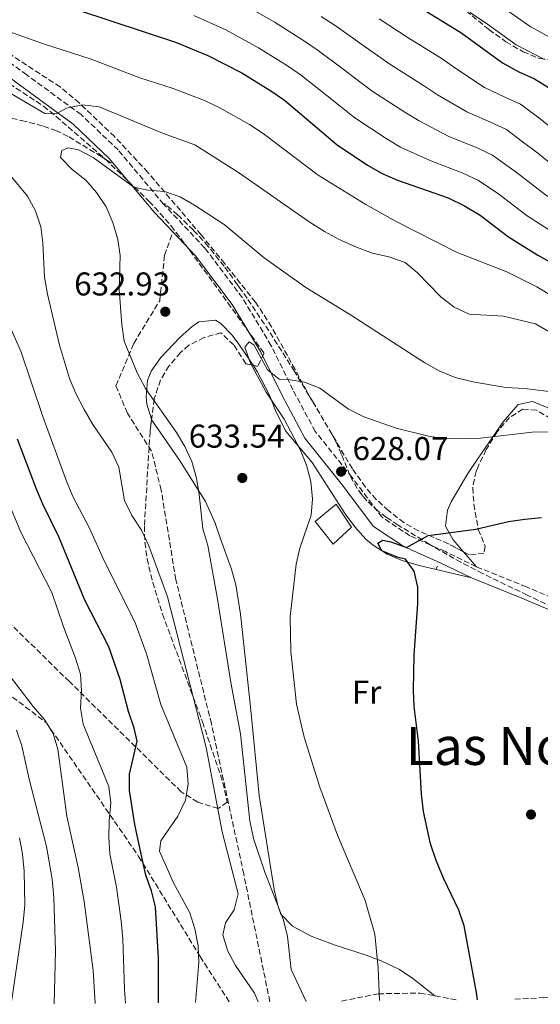
# Model space of a CAD drawing. Units: metres. Extents: x 566537 to 569974, y 4726439 to 4728786.
# Drawn here: x 569501 to 569659, y 4726468 to 4726767 of the extents above; entities that cross this region are included whole.
import ezdxf
from ezdxf.enums import TextEntityAlignment as Align

# ---------------------------------------------------------------- set-up
doc = ezdxf.new("R2010")
doc.units = ezdxf.units.M
doc.header["$MEASUREMENT"] = 0
doc.linetypes.add('DGN Style 2', pattern=[1.7399219301090239, 1.043953158065414, -0.6959687720436097])
doc.linetypes.add('DGN Style 3', pattern=[2.435890702152634, 1.739921930109024, -0.6959687720436097])
for name, color, linetype, lineweight in [('Barranco lineal', 142, 'DGN Style 3', 13), ('Camino', 7, 'DGN Style 3', 0), ('Cota de punto acotado terreno', 7, 'Continuous', 0), ('Curva de nivel directora', 30, 'Continuous', 30), ('Curva de nivel intermedia', 30, 'Continuous', 0), ('Estanque', 4, 'Continuous', 0), ('Etiqueta de uso rústico', 92, 'Continuous', 0), ('Línea de cambio de uso (parcela vista)', 92, 'Continuous', 0), ('Margen derecho', 7, 'Continuous', 0), ('Pontón-alcantarilla (pasos de agua)', 1, 'DGN Style 2', 0), ('Punto acotado terreno (símbolo)', 7, 'Continuous', 0), ('Senda', 7, 'DGN Style 3', 0), ('Texto de Área (paraje) menor', 7, 'Continuous', 0), ('Zona arbolada', 92, 'DGN Style 3', 0)]:
    doc.layers.add(name, color=color, linetype=linetype, lineweight=lineweight)
doc.styles.add('Style-Arial', font='arial.ttf')

# ---------------------------------------------------------------- blocks, each defined once
blk = doc.blocks.new('5PATER')
at = {"layer": 'Punto acotado terreno (símbolo)', "linetype": 'Continuous', "lineweight": 0}
h = blk.add_hatch(color=51, dxfattribs=at)
edge = h.paths.add_edge_path()
edge.add_ellipse((0, 0), major_axis=(-0.1095731443231308, -0.1110710700762829), ratio=0.9994222409660317, start_angle=0, end_angle=360)

msp = doc.modelspace()

# ---------------------------------------------------------------- linework, layer by layer
at = {"layer": 'Barranco lineal', "color": 142, "linetype": 'DGN Style 3', "lineweight": 13}
for points in [[(569491.4400000004, 4726738.609999999, 637.7400000000052), (569501.5700000003, 4726736.279999999, 637.0099999999948), (569508.2800000003, 4726734.58, 636.5200000000041), (569511.9800000004, 4726733.27, 636.2400000000052), (569516.0300000003, 4726731.300000001, 635.929999999993), (569526.0300000003, 4726725.199999999, 635.1000000000058), (569527.5099999999, 4726724.180000001, 634.9700000000012), (569528.8399999999, 4726723.27, 634.8600000000006)], [(569665.4400000004, 4726587.230000001, 620), (569655.4400000004, 4726591.949999999, 620.7899999999936), (569641.8399999999, 4726598.529999999, 621.8699999999953), (569635.25, 4726601.930000001, 622.4100000000036), (569625.6200000001, 4726607.449999999, 623.2100000000064), (569616.1299999999, 4726613.279999999, 624.0099999999948), (569612.6100000005, 4726615.59, 624.3099999999977), (569610.0899999999, 4726617.480000001, 624.529999999999), (569606.6299999999, 4726620.65, 624.8699999999953), (569605.4100000003, 4726622.060000001, 625), (569605.0800000001, 4726622.430000001, 625.029999999999), (569603.6799999997, 4726624.369999999, 625.1999999999971), (569601.4800000004, 4726628.4, 625.5200000000041), (569598.9000000004, 4726634.720000001, 625.9799999999959), (569597.5800000001, 4726637.859999999, 626.2100000000064), (569596.0099999999, 4726640.890000001, 626.4400000000023), (569590.3700000001, 4726650.480000001, 627.1699999999983), (569584.5999999996, 4726660.01, 627.9100000000036), (569580.7300000004, 4726666.16, 628.3899999999994), (569576.8300000001, 4726672.289999999, 628.8800000000047), (569570.2100000001, 4726682.220000001, 629.7100000000064), (569567.8200000003, 4726685.560000001, 630), (569567.2599999999, 4726686.34, 630.070000000007), (569563.2300000004, 4726691.960000001, 630.6100000000006), (569558.4000000004, 4726698, 631.2700000000041), (569553.8499999996, 4726702.980000001, 631.8800000000047), (569549.6399999997, 4726707.109999999, 632.4400000000023), (569549.0800000001, 4726707.59, 632.5), (569545.1100000005, 4726711.039999999, 633)]]:
    msp.add_polyline3d(points, dxfattribs=at)
at = {"layer": 'Camino', "color": 7, "linetype": 'DGN Style 3', "lineweight": 0, "extrusion": (0.1188555085536171, -0.02208342533076615, 0.9926659510692012), "elevation": -36050.88213362056, "flags": 128}
msp.add_lwpolyline([(4750996.371738536, 301212.7222672817), (4750996.371738536, 301205.939222242)], dxfattribs=at)
at = {"layer": 'Camino', "color": 7, "linetype": 'DGN Style 3', "lineweight": 0}
for points in [[(569639.9600000015, 4726600.57, 623.9299999999931), (569630.5300000012, 4726605.190000001, 623.9299999999931), (569619.7100000007, 4726609.990000002, 625.7500000000001), (569611.2600000018, 4726615.62, 625.7500000000001), (569602.1000000021, 4726627.800000002, 626.9700000000013), (569590.9299999983, 4726641.750000001, 628.1799999999931), (569584.149999999, 4726654.369999999, 629.3999999999943), (569577.5599999975, 4726667.790000001, 631.2200000000012), (569568.760000002, 4726682.369999999, 631.8200000000071), (569557.3700000015, 4726697.51, 633.0399999999936), (569544.8099999976, 4726710.830000003, 634.25), (569531.010000002, 4726727.32, 636.0800000000017), (569519.6900000009, 4726738.080000001, 638.5), (569503.1700000007, 4726750.140000002, 641.5399999999937), (569491.0799999983, 4726759.090000002, 643.3600000000007)], [(569765.9699999975, 4726525.840000002, 614.8200000000071), (569754.0499999997, 4726536.590000001, 616.0399999999936), (569742.5599999985, 4726545.359999999, 616.6399999999996), (569726.0699999996, 4726555.830000001, 618.4700000000012), (569709.5899999996, 4726565.9, 619.679999999993), (569687.8700000005, 4726579.670000001, 620.8999999999943), (569676.4299999984, 4726585.449999999, 622.1100000000007), (569655.1899999997, 4726594.45, 622.7200000000013), (569639.9600000015, 4726600.57, 623.9299999999931)], [(569651.6799999983, 4726469.050000003, 623.5099999999949), (569660.4400000002, 4726469.57, 622.1100000000007), (569686.6700000024, 4726471.600000001, 619.679999999993), (569700.9200000016, 4726473.470000001, 618.679999999993)], [(569598.9400000015, 4726468.529999999, 631.8200000000071), (569610.0700000004, 4726470.730000001, 629.3999999999943), (569622.8099999987, 4726470.940000001, 627.5700000000071), (569627.3299999982, 4726470.100000001, 627.0200000000041)]]:
    msp.add_polyline3d(points, dxfattribs=at)
at = {"layer": 'Curva de nivel directora', "color": 30, "linetype": 'Continuous', "lineweight": 30, "flags": 128}
for points, elevation in [([(569499.1600000008, 4726846.380000002), (569503.839999999, 4726844.529999999), (569512.1099999992, 4726838.750000001), (569524.5900000003, 4726828.34), (569528.8499999985, 4726825.710000001), (569562.7699999996, 4726809.87), (569567.7199999982, 4726807.010000002), (569572.1999999997, 4726804.020000001), (569576.1000000001, 4726800.880000001), (569585.7200000003, 4726794.720000001), (569602.9299999991, 4726782.880000001), (569635.2199999985, 4726763.07), (569647.9199999988, 4726753.79), (569652.8799999986, 4726751.070000002), (569657.6199999994, 4726748.960000002), (569661.8599999995, 4726746.310000001), (569669.6400000004, 4726739.450000001), (569677.9100000004, 4726732.740000002), (569681.9200000003, 4726729.760000002), (569686.86, 4726727.050000003), (569707.0399999992, 4726717.960000002), (569726.4899999998, 4726711.520000001)], 675.0000000000002), ([(569488.4000000006, 4726781.900000001), (569508.8099999999, 4726773.300000001), (569548.4100000006, 4726760.07), (569558.23, 4726756.100000001), (569568.5799999987, 4726750.75), (569577.4099999999, 4726745.350000001), (569581.6299999999, 4726742.420000002), (569597.6299999994, 4726728.86), (569606.8699999996, 4726722.689999999), (569611.3400000001, 4726720.160000001), (569615.94, 4726718.189999999), (569631.3600000005, 4726712.760000001), (569636.3499999995, 4726710.310000001), (569641.0900000002, 4726707.480000001), (569649.7400000005, 4726700.91), (569658.6499999998, 4726695.300000002), (569673.0399999999, 4726687.320000002), (569686.5899999996, 4726679.240000002), (569706.7300000008, 4726669.7), (569716.7199999999, 4726666.119999999), (569721.5799999991, 4726664.78)], 650.0000000000001), ([(569543.2799999987, 4726467.980000001), (569543.2299999995, 4726481.609999999), (569542.3199999998, 4726497.180000001), (569541.0999999995, 4726502.03), (569539.4299999997, 4726506.84), (569538.2999999988, 4726511.720000002), (569536.039999999, 4726522.250000002), (569534.4400000008, 4726532.520000001), (569534.3899999994, 4726537.529999999), (569536.7299999996, 4726547.560000001), (569535.8800000002, 4726551.52), (569534.1700000004, 4726556.52), (569531.6, 4726566.250000001), (569528.1699999989, 4726576.24), (569520.889999999, 4726590.470000002), (569512.9200000005, 4726609.650000001), (569508.0900000003, 4726619.600000001), (569506.1700000003, 4726624.210000002), (569500.3299999997, 4726639.42)], 650.0000000000001), ([(569640.2799999989, 4726468.930000002), (569640.0399999997, 4726471.150000001), (569636.1900000008, 4726491.430000001), (569634.5900000003, 4726496.170000002), (569629.9299999999, 4726505.87), (569627.7100000004, 4726511.25), (569625.9899999994, 4726516.300000002), (569623.849999998, 4726526.210000004), (569623.2699999991, 4726531.470000002), (569622.3499999982, 4726547.540000001), (569621.0599999985, 4726558.080000003), (569620.8399999995, 4726563.080000003), (569621.0599999985, 4726573.650000002), (569622.1799999984, 4726589.400000001), (569622.1600000005, 4726594.420000001), (569621.0400000006, 4726599.289999999), (569618.4299999999, 4726602.900000001), (569615.8099999981, 4726603.51), (569611.1999999991, 4726605.430000001), (569609.9999999988, 4726607.780000002), (569611.4899999998, 4726608.720000002), (569613.9799999997, 4726608.180000001), (569618.6899999992, 4726606.490000002), (569625.3199999988, 4726610.040000001), (569639.7899999993, 4726612.050000003), (569649.7400000005, 4726614.310000002), (569654.6800000002, 4726615.100000001), (569659.7899999998, 4726615.52)], 625.0000000000002)]:
    msp.add_lwpolyline(points, dxfattribs=dict(at, elevation=elevation))
at = {"layer": 'Curva de nivel intermedia', "color": 30, "linetype": 'Continuous', "lineweight": 0, "flags": 128}
for points, elevation in [([(569569.2300000014, 4726771.550000001), (569578.730000001, 4726766.069999999), (569587.6200000002, 4726760.369999998), (569591.8499999992, 4726757.560000001), (569599.8400000001, 4726751.59), (569608.2700000011, 4726745.24), (569618.2100000009, 4726738.84), (569622.5100000014, 4726736.140000001), (569631.5599999995, 4726731.429999999), (569639.9700000006, 4726728.080000001), (569644.860000001, 4726725.77), (569652.5099999999, 4726720.269999999), (569661.0100000001, 4726713.639999999), (569667.9600000016, 4726709.079999999), (569675.1800000012, 4726705.09), (569680.3900000014, 4726702.390000001), (569689.1900000013, 4726697.67), (569694.7700000004, 4726694.720000001), (569702.0900000005, 4726691.529999998), (569712.5500000012, 4726687.119999998), (569717.7800000015, 4726685.310000001)], 660.0000000000001), ([(569663.7200000014, 4726760.810000001), (569656.2800000005, 4726764.869999999), (569647.4600000005, 4726771.079999999)], 685.0000000000001), ([(569663.3100000002, 4726702.189999999), (569655.3700000008, 4726707.269999999), (569646.8000000011, 4726713.869999999), (569640.6100000018, 4726718.039999999), (569635.6699999999, 4726720.419999998), (569626.1100000001, 4726723.979999999), (569616.9200000013, 4726728.149999999), (569612.5400000003, 4726730.77), (569602.9500000014, 4726737.050000001), (569594.5500000016, 4726743.77), (569586.7400000019, 4726749.99), (569582.5100000006, 4726752.859999999), (569573.6600000015, 4726758.41), (569563.7300000006, 4726763.83), (569553.9500000017, 4726768.229999999)], 655), ([(569592.7200000009, 4726767.869999999), (569596.97, 4726765.130000001), (569605.1300000006, 4726759.4), (569613.5900000008, 4726753.430000001), (569623.8800000015, 4726746.92), (569628.0900000005, 4726744.130000002), (569637.010000001, 4726738.880000001), (569644.2799999998, 4726735.749999999), (569649.1100000001, 4726733.499999999), (569653.9100000013, 4726729.929999999), (569658.2200000007, 4726726.659999999), (569666.6400000006, 4726720), (569672.6100000008, 4726715.970000001), (569679.0800000017, 4726712.41), (569684.0700000006, 4726709.929999999), (569692.970000001, 4726705.409999999), (569698.8600000007, 4726702.470000001), (569705.3200000004, 4726699.81), (569715.4600000014, 4726695.829999999)], 665), ([(569660.6700000004, 4726754.880000001), (569652.1000000008, 4726759.330000001), (569643.3600000012, 4726765.599999998), (569638.0800000017, 4726769.17)], 680), ([(569493.0200000008, 4726764.999999999), (569508.2800000003, 4726759.55), (569522.770000001, 4726754.9), (569537.5600000012, 4726749.279999999), (569547.7000000001, 4726746.060000001), (569557.2400000019, 4726742.350000001), (569561.8799999999, 4726740.159999999), (569570.9000000011, 4726735.099999999), (569575.0899999999, 4726732.380000001), (569591.8300000012, 4726719.699999998), (569606.3100000008, 4726710.710000001), (569615.3800000012, 4726705.659999999), (569634.1600000013, 4726696.189999999), (569649.2300000008, 4726690.289999999), (569658.3000000011, 4726685.720000001), (569663.1800000005, 4726682.76)], 645.0000000000001), ([(569610.4200000013, 4726767.220000001), (569618.9100000005, 4726761.619999999), (569629.55, 4726754.99), (569633.6700000018, 4726752.130000001), (569642.4600000004, 4726746.34), (569648.5800000003, 4726743.409999999), (569653.3700000005, 4726741.230000001), (569659.7600000007, 4726736.469999999), (569663.9299999994, 4726733.05), (569672.270000001, 4726726.369999998), (569677.2700000011, 4726722.859999999), (569682.9700000008, 4726719.73), (569687.7499999997, 4726717.460000001), (569696.7599999997, 4726713.149999999), (569702.9500000011, 4726710.21), (569708.5500000003, 4726708.100000001), (569718.3700000016, 4726704.54), (569724.1300000016, 4726702.600000001), (569730.5600000002, 4726700.859999998), (569736.8000000007, 4726699.609999998), (569746.3000000002, 4726697.81)], 670.0000000000001), ([(569477.3000000007, 4726756.749999999), (569508.6300000012, 4726738.369999999), (569512.0900000012, 4726738.359999998), (569515.2600000007, 4726740.039999999), (569520.1600000003, 4726741.039999999), (569525.2200000007, 4726740.430000001), (569544.4500000001, 4726732.470000001), (569554.3000000004, 4726728.890000001), (569567.6199999999, 4726720.439999999), (569589.0900000011, 4726705.51), (569593.8000000005, 4726702.539999999), (569598.1700000003, 4726700.13), (569603.4600000009, 4726697.81), (569608.3800000006, 4726695.939999999), (569613.2900000013, 4726694.850000001), (569618.2800000003, 4726693.100000001), (569621.9100000003, 4726690.029999999), (569629.140000001, 4726682.659999999), (569633.2400000002, 4726679.529999998), (569637.8, 4726677.429999999), (569648.2200000006, 4726676.779999998), (569657.9700000003, 4726674.460000001), (569666.6500000019, 4726669.349999999)], 640), ([(569588.1600000011, 4726468.42), (569583.6399999994, 4726478.140000001), (569582.5000000016, 4726488.160000001), (569581.25, 4726493.13), (569575.6100000006, 4726507.67), (569572.1399999994, 4726517.980000001), (569571.070000001, 4726523.369999999), (569568.1600000008, 4726549.730000001), (569565.2900000007, 4726565.399999999), (569561.14, 4726591.350000001), (569558.2099999997, 4726607.01), (569556.7600000014, 4726612.079999999), (569555.6700000005, 4726622.56), (569554.8100000002, 4726627.56), (569553.3500000006, 4726632.560000001), (569551.2800000006, 4726637.109999998), (569548.6900000002, 4726641.449999999), (569539.2900000013, 4726654.82), (569536.7400000008, 4726659.539999999), (569532.8300000015, 4726669.15), (569532.0900000016, 4726674.269999999), (569531.3000000004, 4726684.859999998), (569531.5799999997, 4726695.189999999), (569530.8800000001, 4726700.140000001), (569529.3300000011, 4726705.26), (569527.2900000005, 4726710.05), (569524.4200000005, 4726714.369999997), (569521.1600000015, 4726718.17), (569516.9999999997, 4726721.42), (569513.4800000016, 4726725.079999999), (569513.8400000014, 4726727.17), (569515.7800000015, 4726727.989999999), (569518.9199999997, 4726727.32), (569523.360000001, 4726725.01), (569535.7400000016, 4726716.06), (569539.9900000007, 4726715.09), (569545.0800000003, 4726714.71), (569549.800000001, 4726713.069999999), (569554.2300000011, 4726710.579999999), (569563.1800000007, 4726704.649999999), (569575.3500000013, 4726694.529999998), (569588.0300000015, 4726685.5), (569601.7000000018, 4726677.239999999), (569624.3200000019, 4726662.619999999), (569628.8700000005, 4726660.02), (569633.4900000006, 4726658.109999998), (569638.8300000004, 4726656.800000001), (569648.9500000014, 4726655.12), (569654.6399999999, 4726654.840000001), (569664.62, 4726653.600000001)], 635.0000000000001), ([(569573.6100000001, 4726468.279999998), (569572.4600000012, 4726470.880000001), (569566.650000002, 4726479.350000001), (569564.2900000017, 4726483.880000001), (569562.8600000012, 4726488.67), (569563.63, 4726492.340000001), (569566.3000000011, 4726496.23), (569567.4600000011, 4726501.140000001), (569562.5999999996, 4726519.949999999), (569557.7300000014, 4726545.649999999), (569545.9699999999, 4726591.429999999), (569540.2800000013, 4726606.909999999), (569538.0500000007, 4726611.699999999), (569535.1700000018, 4726616.220000001), (569532.9299999998, 4726620.689999999), (569531.2100000011, 4726630.890000001), (569529.0600000008, 4726635.400000001), (569523.2500000015, 4726643.820000002), (569520.6000000006, 4726648.380000001), (569518.0599999991, 4726653.230000001), (569516.1900000006, 4726657.869999999), (569513.1399999995, 4726667.960000001), (569509.4800000006, 4726683.48), (569508.5400000018, 4726688.679999999), (569508.0400000011, 4726699.039999999), (569507.450000001, 4726703.999999999), (569505.8000000014, 4726708.849999999), (569503.3800000007, 4726713.310000001), (569493.2599999999, 4726725.4)], 640), ([(569554.5400000018, 4726468.09), (569555.4800000006, 4726480.269999999), (569555.3600000021, 4726485.269999999), (569554.3000000004, 4726490.439999999), (569552.7699999993, 4726495.329999999), (569547.8499999996, 4726504.449999998), (569543.5100000012, 4726514.050000001), (569543.9800000006, 4726517.189999999), (569549.1399999993, 4726524.769999999), (569551.4700000007, 4726529.63), (569552.2999999999, 4726534.599999999), (569551.8900000008, 4726539.680000001), (569543.9600000004, 4726558.67), (569539.5900000007, 4726574.099999999), (569536.0800000015, 4726583.829999999), (569526.5999999997, 4726602.600000001), (569522.3000000016, 4726612.279999998), (569517.2099999997, 4726621.99), (569515.2300000016, 4726626.579999999), (569508.0600000012, 4726646.3), (569501.4200000005, 4726666.099999999), (569490.5199999996, 4726690.34)], 645.0000000000001), ([(569610.5000000017, 4726468.640000001), (569610.0900000005, 4726478.5), (569609.0700000012, 4726488.850000001), (569606.1600000011, 4726499.109999998), (569597.6800000007, 4726518.99), (569592.35, 4726533.600000001), (569587.5399999998, 4726548.75), (569585.1900000006, 4726558.849999999), (569583.4600000005, 4726574.83), (569583.2800000019, 4726585.449999999), (569585.1700000005, 4726601.399999999), (569586.25, 4726606.279999999), (569589.6800000012, 4726616.270000001), (569590.060000001, 4726621.259999999), (569589.5800000007, 4726626.51), (569588.2599999995, 4726631.439999998), (569586.3500000007, 4726636.239999999), (569581.5000000005, 4726645.48), (569575.9600000015, 4726653.67), (569571.1800000005, 4726662.65), (569569.4700000006, 4726667.359999999), (569570.8099999995, 4726668.970000002), (569572.26, 4726668.079999999), (569576.4300000009, 4726660.46), (569580.0000000005, 4726657.580000001), (569582.7400000008, 4726657.560000001), (569587.6700000018, 4726656.74), (569592.35, 4726654.869999999), (569601.0800000007, 4726648.539999999), (569605.7499999999, 4726646.21), (569615.5900000012, 4726642.720000002), (569625.3700000002, 4726640.300000001), (569630.4100000005, 4726639.480000001), (569641.24, 4726639.730000001), (569656.9100000008, 4726641.489999999), (569662.2100000004, 4726641.600000001)], 630.0000000000001), ([(569497.4000000017, 4726620.479999999), (569501.3199999998, 4726611.069999998), (569510.8100000005, 4726592.73), (569514.2500000005, 4726582.579999999), (569518.01, 4726572.829999999), (569519.5299999999, 4726567.9), (569519.8700000019, 4726562.82), (569519.5000000009, 4726557.59), (569520.3600000015, 4726552.67)], 655), ([(569523.9500000011, 4726467.789999999), (569523.4000000012, 4726477.81), (569520.6400000008, 4726498.76), (569518.7699999999, 4726509.17), (569515.3800000014, 4726524.769999999), (569512.6299999999, 4726545.12), (569511.1799999992, 4726549.930000001), (569508.5000000015, 4726554.189999998), (569505.1100000008, 4726558.109999998), (569495.5800000001, 4726570.599999999)], 660.0000000000001), ([(569520.3600000015, 4726552.67), (569528.1800000002, 4726533.81), (569528.8000000014, 4726528.84), (569528.2200000003, 4726523.310000001), (569528.1100000008, 4726518.310000001), (569528.4200000014, 4726513.289999999), (569530.450000001, 4726503.13), (569531.9199999995, 4726492.79), (569532.4000000001, 4726487.45), (569532.9100000019, 4726472.13), (569533.2500000016, 4726467.880000001)], 655), ([(569511.4600000009, 4726467.659999999), (569511.89, 4726483.730000001), (569511.4200000007, 4726500.05), (569510.9500000012, 4726505.56), (569509.2100000001, 4726515.510000001), (569503.9100000005, 4726535.96), (569501.6700000009, 4726546.17), (569500.0200000012, 4726550.890000002)], 665), ([(569498.4100000019, 4726467.53), (569502.0900000011, 4726492.48), (569502.5899999995, 4726497.640000001), (569502.3400000014, 4726507.970000001), (569501.8499999996, 4726513.230000001), (569500.9500000011, 4726518.15)], 670.0000000000001)]:
    msp.add_lwpolyline(points, dxfattribs=dict(at, elevation=elevation))
at = {"layer": 'Estanque', "color": 4, "linetype": 'Continuous', "lineweight": 0}
msp.add_polyline3d([(569601.9600000001, 4726612.66, 627.0099999999948), (569596.4299999997, 4726607.480000001, 627.8999999999943), (569590.9400000004, 4726614.350000001, 629.5899999999965), (569597.3499999996, 4726619.57, 628.2299999999959)], close=True, dxfattribs=at)
msp.add_polyline3d([(569590.9400000004, 4726614.350000001, 629.5899999999965), (569596.4299999997, 4726607.480000001, 627.8999999999943), (569601.9600000001, 4726612.66, 627.0099999999948), (569597.3499999996, 4726619.57, 628.2299999999959), (569590.9400000004, 4726614.350000001, 629.5899999999965)], dxfattribs=at)
at = {"layer": 'Línea de cambio de uso (parcela vista)', "color": 92, "linetype": 'Continuous', "lineweight": 0, "extrusion": (0.03655224253121915, -0.04242139586458277, 0.9984309484079704), "elevation": -179064.4248786985, "flags": 128}
msp.add_lwpolyline([(3516857.813092543, 3203886.713957685), (3516857.813092543, 3203892.744659775)], dxfattribs=at)
at = {"layer": 'Línea de cambio de uso (parcela vista)', "color": 92, "linetype": 'Continuous', "lineweight": 0}
for points in [[(569541.1623999998, 4726645.458900001, 634.8898000000045), (569539.7300000004, 4726650.02, 634.5599999999977), (569539.54, 4726652.32, 634.3000000000029), (569539.8899999997, 4726657.180000001, 633.5), (569541, 4726660.109999999, 633.0899999999965), (569543.9199999999, 4726664.199999999, 632.7299999999959), (569549.7999999998, 4726670.390000001, 631.9900000000052), (569553.5300000003, 4726673.630000001, 631.4700000000012), (569555.4800000004, 4726675.07, 631.2700000000041), (569560.6299999999, 4726675.52, 631.279999999999), (569562.2599999999, 4726674.58, 631.2700000000041), (569565.7100000001, 4726670.980000001, 630.8399999999965), (569567.7300000004, 4726668.310000001, 630.6600000000036), (569572.0190000003, 4726661.8533, 630.6600000000036)], [(569572.0190000003, 4726661.8533, 630.6600000000036), (569573.2699999996, 4726659.970000001, 630.6600000000036), (569577.04, 4726652.77, 630.6600000000036), (569578.8700000001, 4726648.08, 630.6600000000036), (569581.9000000004, 4726641.880000001, 630.6600000000036), (569590.0199999996, 4726632.26, 630.0500000000029), (569600.0300000003, 4726616.710000001, 628.2299999999959), (569602.9699999997, 4726612.689999999, 627.7599999999948), (569606.29, 4726609, 627.2899999999936), (569608.54, 4726607.100000001, 627.0200000000041), (569612.8499999996, 4726604.41, 626.4499999999971), (569617.4100000003, 4726602.439999999, 625.8300000000017), (569622.1699999999, 4726601.02, 625.279999999999), (569638.4500000002, 4726597.17, 623.929999999993)], [(569636.0296, 4726605.1315, 624.2676999999967), (569632.8600000005, 4726608.810000001, 624.5399999999936), (569630.5999999996, 4726612.949999999, 625.1499999999943), (569631.1200000001, 4726617.82, 625.9600000000064), (569632.2699999996, 4726620.34, 626.3600000000006), (569637.3399999999, 4726628.939999999, 626.9400000000023), (569640.25, 4726633.310000001, 627.6000000000058), (569648.0899999999, 4726644.65, 629.320000000007), (569652.6799999997, 4726649.930000001, 630), (569657.04, 4726650.800000001, 631.2200000000012), (569661.54, 4726649.060000001, 630.8999999999943), (569665.9500000002, 4726646.66, 630.4700000000012), (569670.0899999999, 4726643.65, 630), (569678.4000000004, 4726634.84, 628.7899999999936), (569682.5, 4726631.970000001, 628.8099999999977), (569693.8700000001, 4726626.140000001, 628.179999999993), (569709.9900000002, 4726614.4, 626.570000000007), (569739.1500000004, 4726595.439999999, 623.929999999993), (569743.4199999999, 4726592.850000001, 623.75), (569756.3799999999, 4726585.230000001, 624.0800000000017), (569760.3899999997, 4726582.26, 623.9700000000012), (569764.5300000003, 4726578.49, 623.5500000000029), (569774.1459999997, 4726568.942100001, 622.570000000007)], [(569627.3300000001, 4726470.100000001, 627.0200000000041), (569620.6699999999, 4726475.359999999, 628.2299999999959), (569616.54, 4726478.100000001, 628.8000000000029), (569611.0300000003, 4726480.77, 629.4499999999971), (569606.4000000004, 4726482.52, 630.2299999999959), (569597.0199999996, 4726485.480000001, 632.0399999999936), (569589.6500000004, 4726488.279999999, 633.0599999999977), (569583.9900000002, 4726491.27, 633.6999999999971), (569580.5099999999, 4726494.99, 634.1900000000023), (569579.5099999999, 4726497.57, 634.3000000000029), (569578.4500000002, 4726502.460000001, 634.179999999993), (569573.8700000001, 4726530.99, 632.5200000000041), (569571.3700000001, 4726556.930000001, 632.4799999999959), (569569.25, 4726576.810000001, 631.8099999999977), (569568.2000000002, 4726586.130000001, 632.0800000000017), (569566.7599999999, 4726595.060000001, 632.4799999999959), (569565.4600000001, 4726599.890000001, 632.6900000000023), (569562.1500000004, 4726609.109999999, 633.0899999999965), (569560.4600000001, 4726613.810000001, 633.529999999999), (569557.5800000001, 4726620.380000001, 634.3000000000029), (569549.6100000005, 4726632.980000001, 634.9100000000036), (569541.25, 4726645.180000001, 634.9100000000036), (569541.1623999998, 4726645.458900001, 634.8898000000045)]]:
    msp.add_polyline3d(points, dxfattribs=at)
at = {"layer": 'Margen derecho', "color": 7, "linetype": 'Continuous', "lineweight": 0}
for points in [[(569547.6299999984, 4726702.430000001, 633.7100000000065), (569542.0300000014, 4726708.359999999, 634.25), (569528.2899999997, 4726724.770000001, 636.0800000000017), (569517.2999999992, 4726735.220000002, 638.5), (569500.9699999989, 4726747.140000002, 641.5399999999937), (569488.8399999987, 4726756.130000002, 643.3600000000007), (569478.6700000009, 4726763.950000001, 643.9700000000014), (569468.769999999, 4726774.95, 647.0000000000001), (569459.2100000014, 4726788.300000001, 648.8300000000017), (569449.7399999986, 4726798.609999999, 650.0399999999936), (569439.1499999983, 4726808.480000001, 652.4700000000012), (569430.7899999988, 4726814.040000001, 653.6900000000024), (569421.5700000009, 4726816.940000001, 654.8999999999943), (569412.3999999977, 4726820.51, 656.1100000000006), (569399.6999999996, 4726827.610000002, 659.1499999999944), (569387.4100000006, 4726834.75, 661.5800000000019), (569378.11, 4726846.460000004, 665.2200000000014), (569369.9499999994, 4726859.370000001, 668.8600000000007), (569362.2699999993, 4726874.320000002, 673.7200000000012)], [(569638.4499999983, 4726597.170000001, 623.9299999999931), (569628.9600000001, 4726601.820000002, 623.9299999999931), (569617.9099999992, 4726606.720000002, 625.7500000000001), (569608.6700000013, 4726612.87, 625.7500000000001), (569599.1600000005, 4726625.52, 626.9700000000013), (569587.8099999981, 4726639.690000001, 628.1799999999931), (569580.8399999987, 4726652.67, 629.3999999999943), (569574.3000000007, 4726666.01, 631.2200000000012), (569565.6799999997, 4726680.290000003, 631.8200000000071), (569554.5199999994, 4726695.109999999, 633.0399999999936), (569547.6299999984, 4726702.430000001, 633.7100000000065)], [(569766.0500000003, 4726519.990000002, 614.6199999999953), (569763.2899999976, 4726523.250000001, 614.8200000000071), (569751.6700000013, 4726533.730000001, 616.0399999999936), (569740.4400000018, 4726542.300000002, 616.6399999999996), (569724.1099999994, 4726552.67, 618.4700000000012), (569707.6200000005, 4726562.750000001, 619.679999999993), (569686.0300000008, 4726576.439999999, 620.8999999999943), (569674.8599999994, 4726582.080000001, 622.1100000000007), (569653.7699999983, 4726591.02, 622.7200000000013), (569638.4499999983, 4726597.170000001, 623.9299999999931)]]:
    msp.add_polyline3d(points, dxfattribs=at)
at = {"layer": 'Pontón-alcantarilla (pasos de agua)', "color": 1, "linetype": 'DGN Style 2', "lineweight": 0, "extrusion": (0.2333550809094151, 0.3876705375802039, 0.8917718096609896), "elevation": 1965845.658558748, "flags": 128}
msp.add_lwpolyline([(1949561.80135648, -3872968.145902756), (1949561.80135648, -3872969.494012544)], dxfattribs=at)
at = {"layer": 'Senda', "color": 7, "linetype": 'DGN Style 3', "lineweight": 0}
for points in [[(569577.1299999983, 4726468.310000001, 638.1900000000024), (569569.1900000012, 4726507.11, 638.1999999999971), (569559.3399999985, 4726552.82, 638.6900000000023), (569548.5100000014, 4726596.680000001, 638.7500000000001), (569544.0799999967, 4726623.920000001, 637.479999999996), (569541.1499999987, 4726635.740000002, 637.300000000003), (569533.769999998, 4726647.280000002, 637.2700000000042), (569530.3199999991, 4726655.590000002, 636.9299999999931), (569535.7399999973, 4726668.52, 634.6600000000036), (569543.6099999995, 4726681.45, 633.279999999999), (569545.0899999992, 4726695.300000002, 634.2899999999937), (569547.6299999984, 4726702.430000001, 633.7100000000065)], [(569489.1600000005, 4726568.350000001, 666.4100000000037), (569509.1499999975, 4726553.150000001, 660), (569537.2100000002, 4726512.52, 650.5200000000042), (569555.9200000009, 4726482.050000002, 644.7299999999959), (569564.8399999993, 4726468.189999999, 644.7299999999959)]]:
    msp.add_polyline3d(points, dxfattribs=at)
at = {"layer": 'Zona arbolada', "color": 92, "linetype": 'DGN Style 3', "lineweight": 0}
for points in [[(569634.9299999997, 4726771.199999999, 682.6600000000036), (569643.8099999996, 4726763.9, 683.429999999993), (569648.9500000002, 4726760.25, 684.2599999999948), (569654.1600000003, 4726757.17, 685.4199999999983), (569659.1799999997, 4726755.119999999, 686.8899999999994), (569663.7100000001, 4726754.52, 688.6900000000023), (569667.4900000002, 4726755.810000001, 690.8300000000017), (569669.3700000001, 4726757.84, 692.3800000000047), (569673.7199999997, 4726765.810000001, 697.4900000000052), (569676.7400000002, 4726773.82, 702.7299999999959)], [(569634.9299999997, 4726771.199999999, 682.6600000000036), (569643.8099999996, 4726763.9, 683.429999999993), (569648.9500000002, 4726760.25, 684.2599999999948), (569654.1600000003, 4726757.17, 685.4199999999983), (569659.1799999997, 4726755.119999999, 686.8899999999994), (569663.7100000001, 4726754.52, 688.6900000000023), (569667.4900000002, 4726755.810000001, 690.8300000000017), (569669.3700000001, 4726757.84, 692.3800000000047), (569673.7199999997, 4726765.810000001, 697.4900000000052), (569676.7400000002, 4726773.82, 702.7299999999959)], [(569666.8499999996, 4726643.08, 636.3500000000058), (569658.25, 4726648.199999999, 636.5200000000041), (569654.0899999999, 4726648.5, 636.4900000000052), (569650.0199999996, 4726645.99, 636.4199999999983), (569646.25, 4726641.600000001, 636.3000000000029), (569642.9600000001, 4726636.230000001, 636.1499999999943), (569640.3499999996, 4726630.789999999, 635.9600000000064), (569639.8600000005, 4726629.59, 635.9100000000036), (569638.8399999999, 4726624.619999999, 635.5599999999977), (569639.2199999997, 4726619.619999999, 635.1000000000058), (569640.5499999998, 4726611.890000001, 634.6999999999971), (569642.6100000005, 4726606.869999999, 634.6999999999971), (569642.2599999999, 4726604.76, 634.6999999999971), (569637.8200000003, 4726604.180000001, 634.6999999999971), (569631.4600000001, 4726607.560000001, 634.6999999999971), (569622.3200000003, 4726611.5, 634.6999999999971), (569617.9299999997, 4726614, 634.6999999999971), (569613.1900000004, 4726617.65, 634.6999999999971), (569609.5099999999, 4726621.08, 634.6999999999971), (569606.1799999997, 4726624.800000001, 634.6999999999971), (569602.2300000004, 4726630.359999999, 634.6999999999971), (569589.54, 4726651.84, 634.6999999999971), (569584.7999999998, 4726660.529999999, 635.5800000000017), (569577.6299999999, 4726673.539999999, 638.0099999999948), (569572.7699999996, 4726681.039999999, 638.429999999993), (569563.4199999999, 4726692.75, 638.2700000000041), (569556.2300000004, 4726701.49, 639.0399999999936), (569540.0499999998, 4726720.470000001, 641.3699999999953), (569529.8799999999, 4726731.369999999, 643.2899999999936), (569519.1200000001, 4726741.630000001, 645.3099999999977), (569513.3300000001, 4726746.5, 646.070000000007), (569496.4699999997, 4726757.480000001, 646.75)], [(569636.0296, 4726605.1315, 634.6999999999971), (569631.4600000001, 4726607.560000001, 634.6999999999971), (569622.3200000003, 4726611.5, 634.6999999999971), (569617.9299999997, 4726614, 634.6999999999971), (569613.1900000004, 4726617.65, 634.6999999999971), (569609.5099999999, 4726621.08, 634.6999999999971), (569606.1799999997, 4726624.800000001, 634.6999999999971), (569602.2300000004, 4726630.359999999, 634.6999999999971), (569589.54, 4726651.84, 634.6999999999971), (569584.7999999998, 4726660.529999999, 635.5800000000017), (569577.6299999999, 4726673.539999999, 638.0099999999948), (569572.7699999996, 4726681.039999999, 638.429999999993), (569563.4199999999, 4726692.75, 638.2700000000041), (569556.2300000004, 4726701.49, 639.0399999999936), (569540.0499999998, 4726720.470000001, 641.3699999999953), (569529.8799999999, 4726731.369999999, 643.2899999999936), (569519.1200000001, 4726741.630000001, 645.3099999999977), (569513.3300000001, 4726746.5, 646.070000000007), (569496.4699999997, 4726757.480000001, 646.75)], [(569495.8099999996, 4726748.77, 646.3300000000017), (569508.2699999996, 4726740.640000001, 645.0200000000041), (569512.1200000001, 4726737.52, 644.4199999999983), (569527.0899999999, 4726724.51, 641.7299999999959), (569540.4400000004, 4726711.699999999, 640.2400000000052), (569547.0899999999, 4726704.24, 639.6600000000036), (569551.3300000001, 4726698.699999999, 639.3000000000029), (569564.3799999999, 4726680.880000001, 638.3399999999965), (569575.3799999999, 4726665.539999999, 636.5200000000041), (569573.4600000001, 4726661.529999999, 636.5200000000041), (569569.8499999996, 4726662.34, 637.1900000000023), (569566.1299999999, 4726668.02, 638.1499999999943), (569562.2300000004, 4726671.730000001, 638.8800000000047), (569557.1299999999, 4726670.279999999, 639.179999999993), (569552.5199999996, 4726667.92, 639.3699999999953), (569549.9100000003, 4726665.710000001, 639.5500000000029), (569546.4199999999, 4726661.600000001, 639.929999999993), (569543.8499999996, 4726657.380000001, 640.320000000007), (569541.9800000004, 4726651.65, 640.7700000000041), (569540.6699999999, 4726641.730000001, 641.4100000000036), (569538.9500000002, 4726612.92, 643.6499999999943), (569539.1299999999, 4726607.930000001, 644.029999999999), (569539.7599999999, 4726602.980000001, 644.320000000007), (569541.5, 4726595.789999999, 644.529999999999), (569544.4600000001, 4726586.199999999, 644.5800000000017), (569556.6200000001, 4726553.430000001, 643.8500000000058), (569562.8700000001, 4726534.980000001, 643.5399999999936), (569564.1100000005, 4726529.039999999, 643.8000000000029), (569561.4299999997, 4726527.100000001, 644.6499999999943), (569555.2100000001, 4726528.970000001, 646.0500000000029), (569550.1299999999, 4726532.189999999, 647.4499999999971), (569516.1399999997, 4726565.66, 660.8000000000029), (569495.1799999997, 4726586.16, 667.0599999999977)], [(569495.8099999996, 4726748.77, 646.3300000000017), (569508.2699999996, 4726740.640000001, 645.0200000000041), (569512.1200000001, 4726737.52, 644.4199999999983), (569527.0899999999, 4726724.51, 641.7299999999959), (569540.4400000004, 4726711.699999999, 640.2400000000052), (569547.0899999999, 4726704.24, 639.6600000000036), (569551.3300000001, 4726698.699999999, 639.3000000000029), (569564.3799999999, 4726680.880000001, 638.3399999999965), (569575.3799999999, 4726665.539999999, 636.5200000000041), (569573.4600000001, 4726661.529999999, 636.5200000000041), (569572.0190000003, 4726661.8533, 636.7875000000058)], [(569572.0190000003, 4726661.8533, 636.7875000000058), (569569.8499999996, 4726662.34, 637.1900000000023), (569566.1299999999, 4726668.02, 638.1499999999943), (569562.2300000004, 4726671.730000001, 638.8800000000047), (569557.1299999999, 4726670.279999999, 639.179999999993), (569552.5199999996, 4726667.92, 639.3699999999953), (569549.9100000003, 4726665.710000001, 639.5500000000029), (569546.4199999999, 4726661.600000001, 639.929999999993), (569543.8499999996, 4726657.380000001, 640.320000000007), (569541.9800000004, 4726651.65, 640.7700000000041), (569541.1623999998, 4726645.458900001, 641.1693999999989)], [(569666.8499999996, 4726643.08, 636.3500000000058), (569658.25, 4726648.199999999, 636.5200000000041), (569654.0899999999, 4726648.5, 636.4900000000052), (569650.0199999996, 4726645.99, 636.4199999999983), (569646.25, 4726641.600000001, 636.3000000000029), (569642.9600000001, 4726636.230000001, 636.1499999999943), (569640.3499999996, 4726630.789999999, 635.9600000000064), (569639.8600000005, 4726629.59, 635.9100000000036), (569638.8399999999, 4726624.619999999, 635.5599999999977), (569639.2199999997, 4726619.619999999, 635.1000000000058), (569640.5499999998, 4726611.890000001, 634.6999999999971), (569642.6100000005, 4726606.869999999, 634.6999999999971), (569642.2599999999, 4726604.76, 634.6999999999971), (569637.8200000003, 4726604.180000001, 634.6999999999971), (569636.0296, 4726605.1315, 634.6999999999971)], [(569541.1623999998, 4726645.458900001, 641.1693999999989), (569540.6699999999, 4726641.730000001, 641.4100000000036), (569538.9500000002, 4726612.92, 643.6499999999943), (569539.1299999999, 4726607.930000001, 644.029999999999), (569539.7599999999, 4726602.980000001, 644.320000000007), (569541.5, 4726595.789999999, 644.529999999999), (569544.4600000001, 4726586.199999999, 644.5800000000017), (569556.6200000001, 4726553.430000001, 643.8500000000058), (569562.8700000001, 4726534.980000001, 643.5399999999936), (569564.1100000005, 4726529.039999999, 643.8000000000029), (569561.4299999997, 4726527.100000001, 644.6499999999943), (569555.2100000001, 4726528.970000001, 646.0500000000029), (569550.1299999999, 4726532.189999999, 647.4499999999971), (569516.1399999997, 4726565.66, 660.8000000000029), (569495.1799999997, 4726586.16, 667.0599999999977)]]:
    msp.add_polyline3d(points, dxfattribs=at)

# ---------------------------------------------------------------- block references
at = {"layer": 'Punto acotado terreno (símbolo)', "color": 7, "linetype": 'Continuous', "lineweight": 0, "xscale": 10, "yscale": 10, "zscale": 10}
for p in [(569545.3099999983, 4726678.150000001, 632.929999999993), (569598.8000000007, 4726629.520000001, 628.0700000000074), (569568.7499999986, 4726627.590000002, 633.539999999994), (569656.5699999989, 4726525.250000001, 621.9999999999995)]:
    msp.add_blockref('5PATER', p, dxfattribs=at)

# ---------------------------------------------------------------- texts
at = {"layer": 'Cota de punto acotado terreno', "color": 7, "linetype": 'Continuous', "lineweight": 0, "style": 'Style-Arial'}
for s, p in [('632.93', (569517.6100000005, 4726683.079999999, 632.929999999993)), ('633.54', (569552.4600000014, 4726636.800000002, 633.5399999999936)), ('628.07', (569602.3000000013, 4726633.02, 628.070000000007))]:
    msp.add_text(s, height=7.000000000000002, dxfattribs=at).set_placement(p)
at = {"layer": 'Etiqueta de uso rústico', "color": 92, "linetype": 'Continuous', "lineweight": 0, "style": 'Style-Arial'}
msp.add_text('Fr', height=7.000000000000002, dxfattribs=at).set_placement((569606.5436852679, 4726562.440010001, 627.4700000000012), align=Align.MIDDLE_CENTER)
at = {"layer": 'Texto de Área (paraje) menor', "color": 7, "linetype": 'Continuous', "lineweight": 0, "style": 'Style-Arial'}
msp.add_text('Las Nogaleras', height=11.5, dxfattribs=at).set_placement((569669.535232027, 4726546.060010002, 623.2700000000041), align=Align.MIDDLE_CENTER)

doc.saveas('drawing.dxf')
